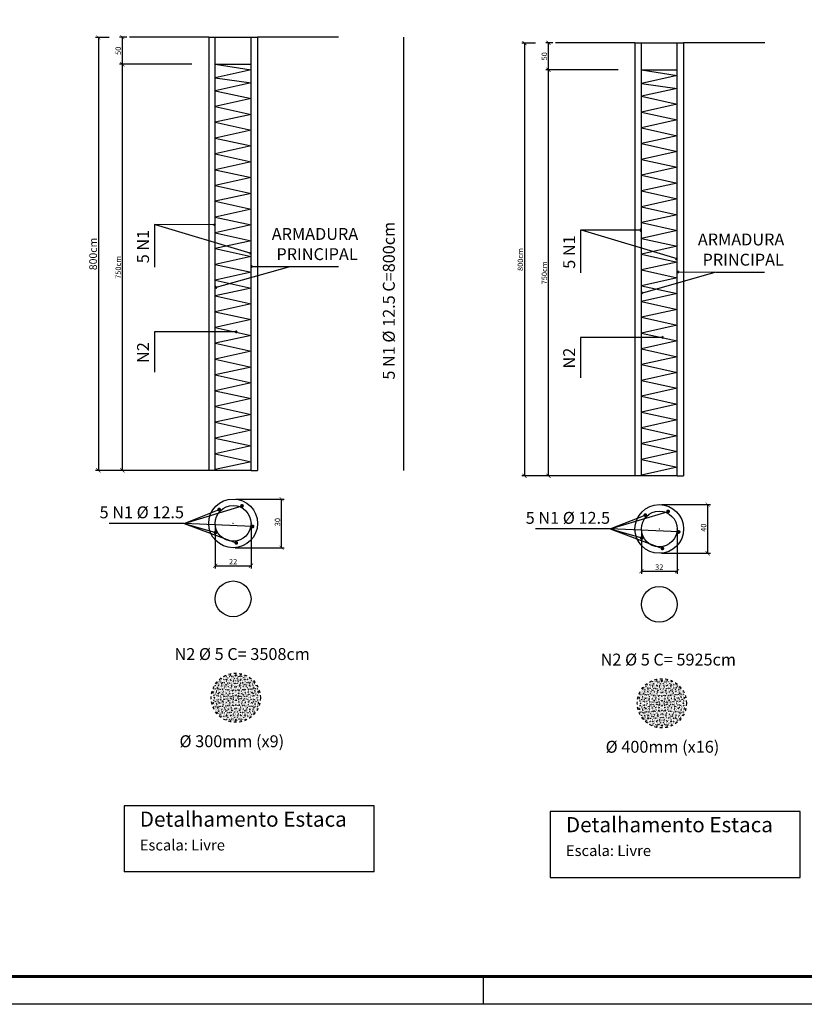
# Model space of a CAD drawing. Units: millimetres. Extents: x 6 to 829, y -7 to 257.
# Drawn here: x 450 to 479, y 136 to 173 of the extents above; entities that cross this region are included whole.
import ezdxf

# ---------------------------------------------------------------- set-up
doc = ezdxf.new("R2010")
doc.units = ezdxf.units.MM
doc.linetypes.add('HIDDEN', pattern=[0.375, 0.25, -0.125])
for name, color, linetype in [('05-FACHADAS', 7, 'Continuous'), ('_COTA', 2, 'Continuous'), ('_EST HAC', 1, 'Continuous'), ('CARIMBO', 7, 'Continuous'), ('COTAS', 1, 'Continuous'), ('DETALHE', 1, 'Continuous'), ('FUN texto comprimento', 3, 'Continuous'), ('FUN_AYER1', 252, 'Continuous'), ('FUN_ESTACA', 3, 'Continuous'), ('FUN_ESTACA ARM INTER', 2, 'Continuous'), ('FUN_ESTACA ARM. PRIN', 5, 'Continuous'), ('FUN_HAC ESTACAS', 4, 'Continuous'), ('FUN_TEXTO', 2, 'Continuous')]:
    doc.layers.add(name, color=color, linetype=linetype)
doc.layers.add('FUN_COTAS', color=2, linetype='Continuous', lineweight=0)
doc.styles.add('Arial', font='arial.ttf')
doc.styles.add('ARIAL 1-100', font='arial.ttf', dxfattribs={"height": 0.15})
doc.styles.add('CYPETXT', font='romans__.ttf', dxfattribs={"height": 0.2})
doc.styles.add('INCENDIO', font='swisscl.ttf')
doc.styles.add('ROMANS', font='romans.shx')
doc.styles.get("Standard").update_dxf_attribs({"font": 'arial.ttf'})
doc.dimstyles.new('100', dxfattribs={"dimtxt": 0.25, "dimasz": 0.09, "dimexe": 0.08, "dimexo": 0.0875, "dimgap": 0.05, "dimtad": 1, "dimdec": 0, "dimlfac": 100, "dimzin": 4, "dimdsep": 46, "dimtxsty": 'INCENDIO', "dimblk": 'DOT', "dimcen": 0.08, "dimdle": 0.08, "dimclrd": 1, "dimclre": 252, "dimclrt": 2, "dimaunit": 1, "dimadec": 0, "dimazin": 0, "dimtfac": 1, "dimtdec": 0, "dimtix": 1, "dimtmove": 2, "dimatfit": 3, "dimldrblk": 'OPEN90', "dimfxl": 1, "dimtolj": 1, "dimtzin": 0, "dimarcsym": 0})
doc.dimstyles.new('75 est', dxfattribs={"dimtxt": 0.2, "dimasz": 0.15, "dimexe": 0.1, "dimexo": 0.1, "dimgap": 0.05, "dimtad": 1, "dimdec": 1, "dimlfac": 75, "dimzin": 12, "dimdsep": 46, "dimtxsty": 'Standard', "dimblk": 'ARCHTICK', "dimcen": 0.5, "dimclrd": 1, "dimclre": 252, "dimclrt": 2, "dimadec": 1, "dimazin": 3, "dimtfac": 1, "dimtdec": 1, "dimtmove": 0, "dimatfit": 3, "dimldrblk": 'OPEN30', "dimfxl": 1, "dimtolj": 1, "dimarcsym": 0})

# ---------------------------------------------------------------- blocks, each defined once
blk = doc.blocks.new('_Dot')
at = {"color": 0, "linetype": 'ByBlock', "lineweight": -2}
blk.add_line((-0.5, 0), (-1, 0), dxfattribs=at)
at = {"color": 0, "linetype": 'ByBlock', "const_width": 0.5}
blk.add_lwpolyline([(-0.25, 0, 1), (0.25, 0, 1)], format="xyb", close=True, dxfattribs=at)
blk = doc.blocks.new('_Open90')
at = {"color": 0, "linetype": 'ByBlock', "lineweight": -2}
for p, q in [((0, 0), (-1, 0)), ((-0.5, 0.5), (0, 0)), ((0, 0), (-0.5, -0.5))]:
    blk.add_line(p, q, dxfattribs=at)
blk = doc.blocks.new('_ArchTick')
at = {"layer": 'COTAS', "color": 0, "const_width": 0.15}
blk.add_lwpolyline([(-0.5, -0.5), (0.5, 0.5)], dxfattribs=at)
blk = doc.blocks.new('*D157')
at = {"layer": '_COTA', "color": 252, "lineweight": -2, "transparency": 16777216}
for p, q in [((473.59, 154.677), (475.38, 154.677)), ((473.568, 152.877), (475.38, 152.877))]:
    blk.add_line(p, q, dxfattribs=at)
at = {"layer": '_COTA', "color": 1, "lineweight": -2, "transparency": 16777216}
blk.add_line((475.28, 152.877), (475.28, 154.677), dxfattribs=at)
at = {"layer": 'Defpoints', "color": 0, "transparency": 16777216}
for p in [(473.49, 154.677), (475.28, 154.677), (473.468, 152.877)]:
    blk.add_point(p, dxfattribs=at)
at = {"layer": '_COTA', "color": 1, "lineweight": -2, "transparency": 16777216, "xscale": 0.15, "yscale": 0.15, "zscale": 0.15}
for p, rotation in [((475.28, 154.677), 90), ((475.28, 152.877), 270)]:
    blk.add_blockref('_ArchTick', p, dxfattribs=dict(at, rotation=rotation))
at = {"layer": '_COTA', "color": 2, "transparency": 16777216, "insert": (475.127, 153.826), "char_height": 0.2, "attachment_point": 5, "rotation": 90}
blk.add_mtext('\\A1;40', dxfattribs=at)
blk = doc.blocks.new('_Open30')
at = {"color": 0, "linetype": 'ByBlock', "lineweight": -2}
for p, q in [((-1, 0.27), (0, 0)), ((0, 0), (-1, -0.27)), ((0, 0), (-1, 0))]:
    blk.add_line(p, q, dxfattribs=at)
blk = doc.blocks.new('*D158')
at = {"layer": '_COTA', "color": 252, "lineweight": -2, "transparency": 16777216}
for p, q in [((472.83, 153.677), (472.83, 152.114)), ((474.15, 153.677), (474.15, 152.114))]:
    blk.add_line(p, q, dxfattribs=at)
at = {"layer": '_COTA', "color": 1, "lineweight": -2, "transparency": 16777216}
blk.add_line((472.83, 152.214), (474.15, 152.214), dxfattribs=at)
at = {"layer": 'Defpoints', "color": 0, "transparency": 16777216}
for p in [(472.83, 153.777), (474.15, 153.777), (474.15, 152.214)]:
    blk.add_point(p, dxfattribs=at)
at = {"layer": '_COTA', "color": 1, "lineweight": -2, "transparency": 16777216, "xscale": 0.15, "yscale": 0.15, "zscale": 0.15, "rotation": 180}
blk.add_blockref('_ArchTick', (472.83, 152.214), dxfattribs=at)
at = {"layer": '_COTA', "color": 1, "lineweight": -2, "transparency": 16777216, "xscale": 0.15, "yscale": 0.15, "zscale": 0.15}
blk.add_blockref('_ArchTick', (474.15, 152.214), dxfattribs=at)
at = {"layer": '_COTA', "color": 2, "transparency": 16777216, "insert": (473.49, 152.366), "char_height": 0.2, "attachment_point": 5}
blk.add_mtext('\\A1;32', dxfattribs=at)
blk = doc.blocks.new('*D154')
at = {"layer": '_COTA', "color": 252, "lineweight": -2, "transparency": 16777216}
for p, q in [((468.918, 171.726), (468.415, 171.726)), ((471.228, 155.738), (468.415, 155.738))]:
    blk.add_line(p, q, dxfattribs=at)
at = {"layer": '_COTA', "color": 1, "lineweight": -2, "transparency": 16777216}
blk.add_line((468.515, 171.726), (468.515, 155.738), dxfattribs=at)
at = {"layer": 'Defpoints', "color": 0, "transparency": 16777216}
for p in [(469.018, 171.726), (468.515, 155.738), (471.328, 155.738)]:
    blk.add_point(p, dxfattribs=at)
at = {"layer": '_COTA', "color": 1, "lineweight": -2, "transparency": 16777216, "xscale": 0.15, "yscale": 0.15, "zscale": 0.15}
for p, rotation in [((468.515, 171.726), 90), ((468.515, 155.738), 270)]:
    blk.add_blockref('_ArchTick', p, dxfattribs=dict(at, rotation=rotation))
at = {"layer": '_COTA', "color": 2, "transparency": 16777216, "insert": (468.363, 163.732), "char_height": 0.2, "attachment_point": 5, "rotation": 90}
blk.add_mtext('\\A1;800cm', dxfattribs=at)
blk = doc.blocks.new('*D155')
at = {"layer": '_COTA', "color": 252, "lineweight": -2, "transparency": 16777216}
for p, q in [((471.969, 170.738), (469.301, 170.738)), ((472.64, 155.738), (469.301, 155.738))]:
    blk.add_line(p, q, dxfattribs=at)
at = {"layer": '_COTA', "color": 1, "lineweight": -2, "transparency": 16777216}
blk.add_line((469.401, 155.738), (469.401, 170.738), dxfattribs=at)
at = {"layer": 'Defpoints', "color": 0, "transparency": 16777216}
for p in [(469.401, 170.738), (472.069, 170.738), (472.74, 155.738)]:
    blk.add_point(p, dxfattribs=at)
at = {"layer": '_COTA', "color": 1, "lineweight": -2, "transparency": 16777216, "xscale": 0.15, "yscale": 0.15, "zscale": 0.15}
for p, rotation in [((469.401, 170.738), 90), ((469.401, 155.738), 270)]:
    blk.add_blockref('_ArchTick', p, dxfattribs=dict(at, rotation=rotation))
at = {"layer": '_COTA', "color": 2, "transparency": 16777216, "insert": (469.249, 163.238), "char_height": 0.2, "attachment_point": 5, "rotation": 90}
blk.add_mtext('\\A1;750cm', dxfattribs=at)
blk = doc.blocks.new('*D156')
at = {"layer": '_COTA', "color": 252, "lineweight": -2, "transparency": 16777216}
for p, q in [((469.567, 171.738), (469.301, 171.738)), ((471.969, 170.738), (469.301, 170.738))]:
    blk.add_line(p, q, dxfattribs=at)
at = {"layer": '_COTA', "color": 1, "lineweight": -2, "transparency": 16777216}
blk.add_line((469.401, 170.738), (469.401, 171.738), dxfattribs=at)
at = {"layer": 'Defpoints', "color": 0, "transparency": 16777216}
for p in [(469.401, 171.738), (469.667, 171.738), (472.069, 170.738)]:
    blk.add_point(p, dxfattribs=at)
at = {"layer": '_COTA', "color": 1, "lineweight": -2, "transparency": 16777216, "xscale": 0.15, "yscale": 0.15, "zscale": 0.15}
for p, rotation in [((469.401, 171.738), 90), ((469.401, 170.738), 270)]:
    blk.add_blockref('_ArchTick', p, dxfattribs=dict(at, rotation=rotation))
at = {"layer": '_COTA', "color": 2, "transparency": 16777216, "insert": (469.249, 171.238), "char_height": 0.2, "attachment_point": 5, "rotation": 90}
blk.add_mtext('\\A1;50', dxfattribs=at)
blk = doc.blocks.new('*D159')
at = {"layer": '_COTA', "color": 252, "lineweight": -2, "transparency": 16777216}
for p, q in [((457.858, 154.881), (459.648, 154.881)), ((457.837, 153.081), (459.648, 153.081))]:
    blk.add_line(p, q, dxfattribs=at)
at = {"layer": '_COTA', "color": 1, "lineweight": -2, "transparency": 16777216}
blk.add_line((459.548, 153.081), (459.548, 154.881), dxfattribs=at)
at = {"layer": 'Defpoints', "color": 0, "transparency": 16777216}
for p in [(457.758, 154.881), (459.548, 154.881), (457.737, 153.081)]:
    blk.add_point(p, dxfattribs=at)
at = {"layer": '_COTA', "color": 1, "lineweight": -2, "transparency": 16777216, "xscale": 0.15, "yscale": 0.15, "zscale": 0.15}
for p, rotation in [((459.548, 154.881), 90), ((459.548, 153.081), 270)]:
    blk.add_blockref('_ArchTick', p, dxfattribs=dict(at, rotation=rotation))
at = {"layer": '_COTA', "color": 2, "transparency": 16777216, "insert": (459.396, 154.03), "char_height": 0.2, "attachment_point": 5, "rotation": 90}
blk.add_mtext('\\A1;30', dxfattribs=at)
blk = doc.blocks.new('*D160')
at = {"layer": '_COTA', "color": 252, "lineweight": -2, "transparency": 16777216}
for p, q in [((457.099, 153.881), (457.099, 152.319)), ((458.419, 153.881), (458.419, 152.319))]:
    blk.add_line(p, q, dxfattribs=at)
at = {"layer": '_COTA', "color": 1, "lineweight": -2, "transparency": 16777216}
blk.add_line((457.099, 152.419), (458.419, 152.419), dxfattribs=at)
at = {"layer": 'Defpoints', "color": 0, "transparency": 16777216}
for p in [(457.099, 153.981), (458.419, 153.981), (458.419, 152.419)]:
    blk.add_point(p, dxfattribs=at)
at = {"layer": '_COTA', "color": 1, "lineweight": -2, "transparency": 16777216, "xscale": 0.15, "yscale": 0.15, "zscale": 0.15, "rotation": 180}
blk.add_blockref('_ArchTick', (457.099, 152.419), dxfattribs=at)
at = {"layer": '_COTA', "color": 1, "lineweight": -2, "transparency": 16777216, "xscale": 0.15, "yscale": 0.15, "zscale": 0.15}
blk.add_blockref('_ArchTick', (458.419, 152.419), dxfattribs=at)
at = {"layer": '_COTA', "color": 2, "transparency": 16777216, "insert": (457.759, 152.569), "char_height": 0.2, "attachment_point": 5}
blk.add_mtext('\\A1;22', dxfattribs=at)
blk = doc.blocks.new('*D161')
at = {"layer": '_COTA', "color": 252, "lineweight": -2, "transparency": 16777216}
for p, q in [((453.186, 171.93), (452.683, 171.93)), ((455.496, 155.942), (452.683, 155.942))]:
    blk.add_line(p, q, dxfattribs=at)
at = {"layer": '_COTA', "color": 1, "lineweight": -2, "transparency": 16777216}
blk.add_line((452.783, 171.93), (452.783, 155.942), dxfattribs=at)
at = {"layer": 'Defpoints', "color": 0, "transparency": 16777216}
for p in [(453.286, 171.93), (452.783, 155.942), (455.596, 155.942)]:
    blk.add_point(p, dxfattribs=at)
at = {"layer": '_COTA', "color": 1, "lineweight": -2, "transparency": 16777216, "xscale": 0.15, "yscale": 0.15, "zscale": 0.15}
for p, rotation in [((452.783, 171.93), 90), ((452.783, 155.942), 270)]:
    blk.add_blockref('_ArchTick', p, dxfattribs=dict(at, rotation=rotation))
at = {"layer": '_COTA', "color": 2, "transparency": 16777216, "insert": (452.589, 163.936), "char_height": 0.2, "attachment_point": 5, "rotation": 90}
blk.add_mtext('\\A1;{\\H1.414x;800cm}', dxfattribs=at)
blk = doc.blocks.new('*D162')
at = {"layer": '_COTA', "color": 252, "lineweight": -2, "transparency": 16777216}
for p, q in [((456.237, 170.942), (453.569, 170.942)), ((456.909, 155.942), (453.569, 155.942))]:
    blk.add_line(p, q, dxfattribs=at)
at = {"layer": '_COTA', "color": 1, "lineweight": -2, "transparency": 16777216}
blk.add_line((453.669, 155.942), (453.669, 170.942), dxfattribs=at)
at = {"layer": 'Defpoints', "color": 0, "transparency": 16777216}
for p in [(453.669, 170.942), (456.337, 170.942), (457.009, 155.942)]:
    blk.add_point(p, dxfattribs=at)
at = {"layer": '_COTA', "color": 1, "lineweight": -2, "transparency": 16777216, "xscale": 0.15, "yscale": 0.15, "zscale": 0.15}
for p, rotation in [((453.669, 170.942), 90), ((453.669, 155.942), 270)]:
    blk.add_blockref('_ArchTick', p, dxfattribs=dict(at, rotation=rotation))
at = {"layer": '_COTA', "color": 2, "transparency": 16777216, "insert": (453.517, 163.442), "char_height": 0.2, "attachment_point": 5, "rotation": 90}
blk.add_mtext('\\A1;750cm', dxfattribs=at)
blk = doc.blocks.new('*D163')
at = {"layer": '_COTA', "color": 252, "lineweight": -2, "transparency": 16777216}
for p, q in [((453.835, 171.942), (453.569, 171.942)), ((456.237, 170.942), (453.569, 170.942))]:
    blk.add_line(p, q, dxfattribs=at)
at = {"layer": '_COTA', "color": 1, "lineweight": -2, "transparency": 16777216}
blk.add_line((453.669, 170.942), (453.669, 171.942), dxfattribs=at)
at = {"layer": 'Defpoints', "color": 0, "transparency": 16777216}
for p in [(453.669, 171.942), (453.935, 171.942), (456.337, 170.942)]:
    blk.add_point(p, dxfattribs=at)
at = {"layer": '_COTA', "color": 1, "lineweight": -2, "transparency": 16777216, "xscale": 0.15, "yscale": 0.15, "zscale": 0.15}
for p, rotation in [((453.669, 171.942), 90), ((453.669, 170.942), 270)]:
    blk.add_blockref('_ArchTick', p, dxfattribs=dict(at, rotation=rotation))
at = {"layer": '_COTA', "color": 2, "transparency": 16777216, "insert": (453.517, 171.442), "char_height": 0.2, "attachment_point": 5, "rotation": 90}
blk.add_mtext('\\A1;50', dxfattribs=at)

msp = doc.modelspace()

# ---------------------------------------------------------------- hatches: boundary and pattern name
at = {"layer": '_EST HAC'}
h = msp.add_hatch(dxfattribs=at)
h.set_pattern_fill('AR-CONC', color=256, scale=0.000666667, style=0)
h.set_pattern_definition([(50, (409.80797, -178.69548), (0.121456446, -0.010626057), [0.0127, -0.1397]), (355, (409.80797, -178.69548), (-0.023495217, 0.127371095), [0.01016, -0.11176]), (100.451, (409.81809, -178.69636), (0.097961668, 0.11674446), [0.010793333, -0.118726667]), (46.1842, (409.80797, -178.66161), (0.18071936, -0.02802822), [0.01905, -0.20955]), (96.6356, (409.82303, -178.66395), (0.15826949, 0.16495037), [0.01619, -0.17809]), (351.184, (409.80797, -178.66161), (0.15826974, 0.16495008), [0.01524, -0.16764]), (21, (409.8249, -178.67008), (0.101076587, -0.068177012), [0.0127, -0.1397]), (326, (409.8249, -178.67008), (0.04120135, 0.122791977), [0.01016, -0.11176]), (71.4514, (409.83332, -178.67576), (0.14227766, 0.05461524), [0.010793333, -0.118726667]), (37.5, (409.80797, -178.695477), (0.002059069, 0.056370026), [0, -0.110405333, 0, -0.113453333, 0, -0.112183333]), (7.5, (409.80797, -178.69548), (0.044546442, 0.06678705), [0, -0.064685333, 0, -0.107865333, 0, -0.042756667]), (327.5, (409.770207, -178.695477), (0.09039373, -0.0038191627), [0, -0.042333333, 0, -0.13208, 0, -0.17526]), (317.5, (409.75327, -178.69548), (0.098752788, 0.016950994), [0, -0.055033333, 0, -0.087714667, 0, -0.12446])])
h.paths.add_polyline_path([(456.9725, 147.5419), (457.8558, 147.5419), (457.8558, 148.4252, 0.4142136)])
h = msp.add_hatch(dxfattribs=at)
h.set_pattern_fill('AR-CONC', color=256, scale=0.000666667, style=0)
h.set_pattern_definition([(50, (409.80797, -178.69548), (0.121456446, -0.010626057), [0.0127, -0.1397]), (355, (409.80797, -178.69548), (-0.023495217, 0.127371095), [0.01016, -0.11176]), (100.451, (409.81809, -178.69636), (0.097961668, 0.11674446), [0.010793333, -0.118726667]), (46.1842, (409.80797, -178.66161), (0.18071936, -0.02802822), [0.01905, -0.20955]), (96.6356, (409.82303, -178.66395), (0.15826949, 0.16495037), [0.01619, -0.17809]), (351.184, (409.80797, -178.66161), (0.15826974, 0.16495008), [0.01524, -0.16764]), (21, (409.8249, -178.67008), (0.101076587, -0.068177012), [0.0127, -0.1397]), (326, (409.8249, -178.67008), (0.04120135, 0.122791977), [0.01016, -0.11176]), (71.4514, (409.83332, -178.67576), (0.14227766, 0.05461524), [0.010793333, -0.118726667]), (37.5, (409.80797, -178.695477), (0.002059069, 0.056370026), [0, -0.110405333, 0, -0.113453333, 0, -0.112183333]), (7.5, (409.80797, -178.69548), (0.044546442, 0.06678705), [0, -0.064685333, 0, -0.107865333, 0, -0.042756667]), (327.5, (409.770207, -178.695477), (0.09039373, -0.0038191627), [0, -0.042333333, 0, -0.13208, 0, -0.17526]), (317.5, (409.75327, -178.69548), (0.098752788, 0.016950994), [0, -0.055033333, 0, -0.087714667, 0, -0.12446])])
h.paths.add_polyline_path([(456.9725, 147.5419), (457.8558, 147.5419), (457.8558, 148.4252, 0.4142136)])
h = msp.add_hatch(dxfattribs=at)
h.set_pattern_fill('AR-CONC', color=256, scale=0.000666667, style=0)
h.set_pattern_definition([(130, (505.90356, -178.69548), (-0.121456446, -0.010626057), [0.0127, -0.1397]), (185, (505.90356, -178.69548), (0.023495217, 0.127371095), [0.01016, -0.11176]), (79.549, (505.89344, -178.69636), (-0.097961668, 0.11674446), [0.010793333, -0.118726667]), (133.8158, (505.90356, -178.66161), (-0.18071936, -0.02802822), [0.01905, -0.20955]), (83.3644, (505.8885, -178.66395), (-0.15826949, 0.16495037), [0.01619, -0.17809]), (188.816, (505.90356, -178.66161), (-0.15826974, 0.16495008), [0.01524, -0.16764]), (159, (505.88663, -178.67008), (-0.101076587, -0.068177012), [0.0127, -0.1397]), (214, (505.88663, -178.67008), (-0.04120135, 0.122791977), [0.01016, -0.11176]), (108.5486, (505.87821, -178.67576), (-0.14227766, 0.05461524), [0.010793333, -0.118726667]), (142.5, (505.903562, -178.695477), (-0.002059069, 0.056370026), [0, -0.110405333, 0, -0.113453333, 0, -0.112183333]), (172.5, (505.90356, -178.69548), (-0.044546442, 0.06678705), [0, -0.064685333, 0, -0.107865333, 0, -0.042756667]), (212.5, (505.941324, -178.695477), (-0.09039373, -0.0038191627), [0, -0.042333333, 0, -0.13208, 0, -0.17526]), (222.5, (505.95826, -178.69548), (-0.098752788, 0.016950994), [0, -0.055033333, 0, -0.087714667, 0, -0.12446])])
h.paths.add_polyline_path([(458.7391, 147.5419), (457.8558, 147.5419), (457.8558, 148.4252, -0.4142136)])
h = msp.add_hatch(dxfattribs=at)
h.set_pattern_fill('AR-CONC', color=256, scale=0.000666667, style=0)
h.set_pattern_definition([(50, (425.53964, -178.89979), (0.121456446, -0.010626057), [0.0127, -0.1397]), (355, (425.53964, -178.89979), (-0.023495217, 0.127371095), [0.01016, -0.11176]), (100.451, (425.54976, -178.90067), (0.097961668, 0.11674446), [0.010793333, -0.118726667]), (46.1842, (425.53964, -178.86592), (0.18071936, -0.02802822), [0.01905, -0.20955]), (96.6356, (425.5547, -178.86826), (0.15826949, 0.16495037), [0.01619, -0.17809]), (351.184, (425.53964, -178.86592), (0.15826974, 0.16495008), [0.01524, -0.16764]), (21, (425.55657, -178.87439), (0.101076587, -0.068177012), [0.0127, -0.1397]), (326, (425.55657, -178.87439), (0.04120135, 0.122791977), [0.01016, -0.11176]), (71.4514, (425.565, -178.88007), (0.14227766, 0.05461524), [0.010793333, -0.118726667]), (37.5, (425.53964, -178.899787), (0.002059069, 0.056370026), [0, -0.110405333, 0, -0.113453333, 0, -0.112183333]), (7.5, (425.53964, -178.89979), (0.044546442, 0.06678705), [0, -0.064685333, 0, -0.107865333, 0, -0.042756667]), (327.5, (425.50188, -178.899787), (0.09039373, -0.0038191627), [0, -0.042333333, 0, -0.13208, 0, -0.17526]), (317.5, (425.484945, -178.89979), (0.098752788, 0.016950994), [0, -0.055033333, 0, -0.087714667, 0, -0.12446])])
h.paths.add_polyline_path([(472.7041, 147.3376), (473.5874, 147.3376), (473.5874, 148.2209, 0.4142136)])
h = msp.add_hatch(dxfattribs=at)
h.set_pattern_fill('AR-CONC', color=256, scale=0.000666667, style=0)
h.set_pattern_definition([(50, (425.53964, -178.89979), (0.121456446, -0.010626057), [0.0127, -0.1397]), (355, (425.53964, -178.89979), (-0.023495217, 0.127371095), [0.01016, -0.11176]), (100.451, (425.54976, -178.90067), (0.097961668, 0.11674446), [0.010793333, -0.118726667]), (46.1842, (425.53964, -178.86592), (0.18071936, -0.02802822), [0.01905, -0.20955]), (96.6356, (425.5547, -178.86826), (0.15826949, 0.16495037), [0.01619, -0.17809]), (351.184, (425.53964, -178.86592), (0.15826974, 0.16495008), [0.01524, -0.16764]), (21, (425.55657, -178.87439), (0.101076587, -0.068177012), [0.0127, -0.1397]), (326, (425.55657, -178.87439), (0.04120135, 0.122791977), [0.01016, -0.11176]), (71.4514, (425.565, -178.88007), (0.14227766, 0.05461524), [0.010793333, -0.118726667]), (37.5, (425.53964, -178.899787), (0.002059069, 0.056370026), [0, -0.110405333, 0, -0.113453333, 0, -0.112183333]), (7.5, (425.53964, -178.89979), (0.044546442, 0.06678705), [0, -0.064685333, 0, -0.107865333, 0, -0.042756667]), (327.5, (425.50188, -178.899787), (0.09039373, -0.0038191627), [0, -0.042333333, 0, -0.13208, 0, -0.17526]), (317.5, (425.484945, -178.89979), (0.098752788, 0.016950994), [0, -0.055033333, 0, -0.087714667, 0, -0.12446])])
h.paths.add_polyline_path([(472.7041, 147.3376), (473.5874, 147.3376), (473.5874, 148.2209, 0.4142136)])
h = msp.add_hatch(dxfattribs=at)
h.set_pattern_fill('AR-CONC', color=256, scale=0.000666667, style=0)
h.set_pattern_definition([(130, (521.63523, -178.89979), (-0.121456446, -0.010626057), [0.0127, -0.1397]), (185, (521.63523, -178.89979), (0.023495217, 0.127371095), [0.01016, -0.11176]), (79.549, (521.62511, -178.90067), (-0.097961668, 0.11674446), [0.010793333, -0.118726667]), (133.8158, (521.63523, -178.86592), (-0.18071936, -0.02802822), [0.01905, -0.20955]), (83.3644, (521.62017, -178.86826), (-0.15826949, 0.16495037), [0.01619, -0.17809]), (188.816, (521.63523, -178.86592), (-0.15826974, 0.16495008), [0.01524, -0.16764]), (159, (521.6183, -178.87439), (-0.101076587, -0.068177012), [0.0127, -0.1397]), (214, (521.6183, -178.87439), (-0.04120135, 0.122791977), [0.01016, -0.11176]), (108.5486, (521.60988, -178.88007), (-0.14227766, 0.05461524), [0.010793333, -0.118726667]), (142.5, (521.635234, -178.899787), (-0.002059069, 0.056370026), [0, -0.110405333, 0, -0.113453333, 0, -0.112183333]), (172.5, (521.635234, -178.89979), (-0.044546442, 0.06678705), [0, -0.064685333, 0, -0.107865333, 0, -0.042756667]), (212.5, (521.672996, -178.899787), (-0.09039373, -0.0038191627), [0, -0.042333333, 0, -0.13208, 0, -0.17526]), (222.5, (521.68993, -178.89979), (-0.098752788, 0.016950994), [0, -0.055033333, 0, -0.087714667, 0, -0.12446])])
h.paths.add_polyline_path([(474.4707, 147.3376), (473.5874, 147.3376), (473.5874, 148.2209, -0.4142136)])
h = msp.add_hatch(dxfattribs=at)
h.set_pattern_fill('AR-CONC', color=256, scale=0.000666667, style=0)
h.set_pattern_definition([(310, (409.80797, 473.7793), (0.121456446, 0.010626057), [0.0127, -0.1397]), (5, (409.80797, 473.7793), (-0.023495217, -0.127371095), [0.01016, -0.11176]), (259.549, (409.81809, 473.78019), (0.097961668, -0.11674446), [0.010793333, -0.118726667]), (313.8158, (409.80797, 473.74543), (0.18071936, 0.02802822), [0.01905, -0.20955]), (263.3644, (409.82303, 473.74777), (0.15826949, -0.16495037), [0.01619, -0.17809]), (8.816, (409.80797, 473.74543), (0.15826974, -0.16495008), [0.01524, -0.16764]), (339, (409.8249, 473.7539), (0.101076587, 0.068177012), [0.0127, -0.1397]), (34, (409.8249, 473.7539), (0.04120135, -0.122791977), [0.01016, -0.11176]), (288.5486, (409.83332, 473.75958), (0.14227766, -0.05461524), [0.010793333, -0.118726667]), (322.5, (409.80797, 473.7793), (0.002059069, -0.056370026), [0, -0.110405333, 0, -0.113453333, 0, -0.112183333]), (352.5, (409.80797, 473.7793), (0.044546442, -0.06678705), [0, -0.064685333, 0, -0.107865333, 0, -0.042756667]), (32.5, (409.770207, 473.7793), (0.09039373, 0.0038191627), [0, -0.042333333, 0, -0.13208, 0, -0.17526]), (42.5, (409.75327, 473.7793), (0.098752788, -0.016950994), [0, -0.055033333, 0, -0.087714667, 0, -0.12446])])
h.paths.add_polyline_path([(456.9725, 147.5419), (457.8558, 147.5419), (457.8558, 146.6586, -0.4142136)])
h = msp.add_hatch(dxfattribs=at)
h.set_pattern_fill('AR-CONC', color=256, scale=0.000666667, style=0)
h.set_pattern_definition([(230, (505.90356, 473.7793), (-0.121456446, 0.010626057), [0.0127, -0.1397]), (175, (505.90356, 473.7793), (0.023495217, -0.127371095), [0.01016, -0.11176]), (280.451, (505.89344, 473.78019), (-0.097961668, -0.11674446), [0.010793333, -0.118726667]), (226.1842, (505.90356, 473.74543), (-0.18071936, 0.02802822), [0.01905, -0.20955]), (276.6356, (505.8885, 473.74777), (-0.15826949, -0.16495037), [0.01619, -0.17809]), (171.184, (505.90356, 473.74543), (-0.15826974, -0.16495008), [0.01524, -0.16764]), (201, (505.88663, 473.7539), (-0.101076587, 0.068177012), [0.0127, -0.1397]), (146, (505.88663, 473.7539), (-0.04120135, -0.122791977), [0.01016, -0.11176]), (251.4514, (505.87821, 473.75958), (-0.14227766, -0.05461524), [0.010793333, -0.118726667]), (217.5, (505.903562, 473.7793), (-0.002059069, -0.056370026), [0, -0.110405333, 0, -0.113453333, 0, -0.112183333]), (187.5, (505.90356, 473.7793), (-0.044546442, -0.06678705), [0, -0.064685333, 0, -0.107865333, 0, -0.042756667]), (147.5, (505.941324, 473.7793), (-0.09039373, 0.0038191627), [0, -0.042333333, 0, -0.13208, 0, -0.17526]), (137.5, (505.95826, 473.7793), (-0.098752788, -0.016950994), [0, -0.055033333, 0, -0.087714667, 0, -0.12446])])
h.paths.add_polyline_path([(458.7391, 147.5419), (457.8558, 147.5419), (457.8558, 146.6586, 0.4142136)])
h = msp.add_hatch(dxfattribs=at)
h.set_pattern_fill('AR-CONC', color=256, scale=0.000666667, style=0)
h.set_pattern_definition([(310, (425.53964, 473.57499), (0.121456446, 0.010626057), [0.0127, -0.1397]), (5, (425.53964, 473.57499), (-0.023495217, -0.127371095), [0.01016, -0.11176]), (259.549, (425.54976, 473.57587), (0.097961668, -0.11674446), [0.010793333, -0.118726667]), (313.8158, (425.53964, 473.54112), (0.18071936, 0.02802822), [0.01905, -0.20955]), (263.3644, (425.5547, 473.54346), (0.15826949, -0.16495037), [0.01619, -0.17809]), (8.816, (425.53964, 473.54112), (0.15826974, -0.16495008), [0.01524, -0.16764]), (339, (425.55657, 473.54959), (0.101076587, 0.068177012), [0.0127, -0.1397]), (34, (425.55657, 473.54959), (0.04120135, -0.122791977), [0.01016, -0.11176]), (288.5486, (425.565, 473.55527), (0.14227766, -0.05461524), [0.010793333, -0.118726667]), (322.5, (425.53964, 473.57499), (0.002059069, -0.056370026), [0, -0.110405333, 0, -0.113453333, 0, -0.112183333]), (352.5, (425.53964, 473.57499), (0.044546442, -0.06678705), [0, -0.064685333, 0, -0.107865333, 0, -0.042756667]), (32.5, (425.50188, 473.57499), (0.09039373, 0.0038191627), [0, -0.042333333, 0, -0.13208, 0, -0.17526]), (42.5, (425.484945, 473.57499), (0.098752788, -0.016950994), [0, -0.055033333, 0, -0.087714667, 0, -0.12446])])
h.paths.add_polyline_path([(472.7041, 147.3376), (473.5874, 147.3376), (473.5874, 146.4543, -0.4142136)])
h = msp.add_hatch(dxfattribs=at)
h.set_pattern_fill('AR-CONC', color=256, scale=0.000666667, style=0)
h.set_pattern_definition([(230, (521.63523, 473.57499), (-0.121456446, 0.010626057), [0.0127, -0.1397]), (175, (521.63523, 473.57499), (0.023495217, -0.127371095), [0.01016, -0.11176]), (280.451, (521.62511, 473.57587), (-0.097961668, -0.11674446), [0.010793333, -0.118726667]), (226.1842, (521.63523, 473.54112), (-0.18071936, 0.02802822), [0.01905, -0.20955]), (276.6356, (521.62017, 473.54346), (-0.15826949, -0.16495037), [0.01619, -0.17809]), (171.184, (521.63523, 473.54112), (-0.15826974, -0.16495008), [0.01524, -0.16764]), (201, (521.6183, 473.54959), (-0.101076587, 0.068177012), [0.0127, -0.1397]), (146, (521.6183, 473.54959), (-0.04120135, -0.122791977), [0.01016, -0.11176]), (251.4514, (521.60988, 473.55527), (-0.14227766, -0.05461524), [0.010793333, -0.118726667]), (217.5, (521.635234, 473.57499), (-0.002059069, -0.056370026), [0, -0.110405333, 0, -0.113453333, 0, -0.112183333]), (187.5, (521.635234, 473.57499), (-0.044546442, -0.06678705), [0, -0.064685333, 0, -0.107865333, 0, -0.042756667]), (147.5, (521.672996, 473.57499), (-0.09039373, 0.0038191627), [0, -0.042333333, 0, -0.13208, 0, -0.17526]), (137.5, (521.68993, 473.57499), (-0.098752788, -0.016950994), [0, -0.055033333, 0, -0.087714667, 0, -0.12446])])
h.paths.add_polyline_path([(474.4707, 147.3376), (473.5874, 147.3376), (473.5874, 146.4543, 0.4142136)])

# ---------------------------------------------------------------- linework, layer by layer
at = {"layer": '05-FACHADAS', "color": 5}
msp.add_line((453.5123, 137.2932), (453.5139, 137.2932), dxfattribs=at)
at = {"layer": '_EST HAC', "ltscale": 300}
for p, q in [((456.8586, 171.9423), (456.8586, 155.9423)), ((458.6586, 171.9423), (458.6586, 155.9423)), ((472.5902, 171.738), (472.5902, 155.738)), ((474.3902, 171.738), (474.3902, 155.738)), ((457.0986, 155.9423), (456.8586, 155.9423)), ((458.4186, 155.9423), (458.6586, 155.9423)), ((472.8302, 155.738), (472.5902, 155.738)), ((474.1503, 155.738), (474.3902, 155.738))]:
    msp.add_line(p, q, dxfattribs=at)
at = {"layer": 'CARIMBO', "color": 1}
msp.add_line((466.9844, 137.244), (466.9844, 136.2165), dxfattribs=at)
at = {"layer": 'CARIMBO'}
msp.add_lwpolyline([(505.0019, 136.2165), (382.8321, 136.2165), (382.8321, 222.6292), (505.0019, 222.6292)], close=True, dxfattribs=at)
at = {"layer": 'CARIMBO', "color": 6, "lineweight": 60}
msp.add_lwpolyline([(385.4009, 221.6017), (503.9744, 221.6017), (503.9744, 137.244), (385.4009, 137.244), (385.4009, 221.6017)], dxfattribs=at)
at = {"layer": 'DETALHE', "color": 5}
msp.add_line((464.0655, 155.9423), (464.0655, 171.9423), dxfattribs=at)
at = {"layer": 'DETALHE', "color": 1, "ltscale": 300}
for p, q in [((454.8534, 165.0197), (454.8534, 163.4445)), ((470.5851, 164.8154), (470.5851, 163.2402)), ((459.8574, 163.4687), (461.6489, 163.4687)), ((475.5891, 163.2644), (477.3806, 163.2644)), ((455.9458, 153.9823), (453.1878, 153.9823)), ((471.6774, 153.778), (468.9194, 153.778))]:
    msp.add_line(p, q, dxfattribs=at)
at = {"layer": 'DETALHE', "color": 1}
for p, q in [((454.8534, 161.059), (454.8534, 159.5687)), ((470.5851, 160.8547), (470.5851, 159.3644))]:
    msp.add_line(p, q, dxfattribs=at)
at = {"layer": 'DETALHE', "color": 252, "ltscale": 300}
for p, q in [((455.9468, 153.981), (458.0866, 154.63)), ((455.9468, 153.981), (457.2427, 154.4935)), ((471.6785, 153.7767), (473.8183, 154.4257)), ((471.6785, 153.7767), (472.9743, 154.2892)), ((455.9468, 153.981), (457.8747, 153.2631)), ((458.4772, 153.8696), (455.9468, 153.981)), ((455.9468, 153.981), (457.1117, 153.6487)), ((471.6785, 153.7767), (473.6064, 153.0588)), ((474.2089, 153.6653), (471.6785, 153.7767)), ((471.6785, 153.7767), (472.8434, 153.4444))]:
    msp.add_line(p, q, dxfattribs=at)
at = {"layer": 'DETALHE', "color": 4, "linetype": 'Continuous'}
for points, const_width in [([(458.0663, 154.6022, 1), (458.1068, 154.6579, 1)], 0.0688), ([(457.2629, 154.4657, 1), (457.2224, 154.5214, 1)], 0.0689), ([(472.9946, 154.2614, 1), (472.9541, 154.3171, 1)], 0.0689), ([(473.798, 154.3979, 1), (473.8385, 154.4536, 1)], 0.0688), ([(458.4445, 153.8802, 1), (458.5099, 153.859, 1)], 0.0688), ([(457.1444, 153.6593, 1), (457.079, 153.6381, 1)], 0.0689), ([(472.8761, 153.455, 1), (472.8106, 153.4338, 1)], 0.0689), ([(474.1761, 153.6759, 1), (474.2416, 153.6546, 1)], 0.0688), ([(457.8747, 153.2975, 1), (457.8747, 153.2287, 1)], 0.0689), ([(473.6064, 153.0932, 1), (473.6064, 153.0244, 1)], 0.0689)]:
    msp.add_lwpolyline(points, format="xyb", close=True, dxfattribs=dict(at, const_width=const_width))
at = {"layer": 'DETALHE', "color": 3, "ltscale": 300}
for centre in [(457.7586, 153.981), (473.4902, 153.7767)]:
    msp.add_circle(centre, 0.9, dxfattribs=at)
at = {"layer": 'DETALHE', "color": 4, "ltscale": 300}
for centre in [(457.7586, 153.981), (473.4902, 153.7767), (457.7586, 151.1952), (473.4902, 150.9909)]:
    msp.add_circle(centre, 0.66, dxfattribs=at)
at = {"layer": 'FUN_AYER1', "linetype": 'Continuous'}
for p, q in [((456.8586, 171.9423), (458.6586, 171.9423)), ((472.5902, 171.738), (474.3902, 171.738))]:
    msp.add_line(p, q, dxfattribs=at)
at = {"layer": 'FUN_COTAS', "linetype": 'Continuous'}
for p in [(457.9625, 154.6087), (457.9625, 154.6087), (457.9625, 154.6087), (457.9625, 154.6087), (457.9625, 154.6087), (457.9625, 154.6087), (457.9625, 154.6087), (457.9625, 154.6087), (457.2246, 154.3689), (457.2246, 154.3689), (457.2246, 154.3689), (457.2246, 154.3689), (473.6942, 154.4044), (473.6942, 154.4044), (473.6942, 154.4044), (473.6942, 154.4044), (473.6942, 154.4044), (473.6942, 154.4044), (473.6942, 154.4044), (473.6942, 154.4044), (457.7586, 153.981), (457.7586, 153.981), (457.7586, 153.981), (458.4185, 153.981), (458.4185, 153.981), (458.4185, 153.981), (458.4185, 153.981), (458.4185, 153.981), (458.4185, 153.981), (458.4185, 153.981), (458.4185, 153.981), (472.9563, 154.1646), (472.9563, 154.1646), (472.9563, 154.1646), (472.9563, 154.1646), (457.2246, 153.5931), (457.2246, 153.5931), (457.2246, 153.5931), (457.2246, 153.5931), (473.4902, 153.7767), (473.4902, 153.7767), (473.4902, 153.7767), (474.1502, 153.7767), (474.1502, 153.7767), (474.1502, 153.7767), (474.1502, 153.7767), (474.1502, 153.7767), (474.1502, 153.7767), (474.1502, 153.7767), (474.1502, 153.7767), (457.7688, 153.3211), (457.9625, 153.3533), (457.9625, 153.3533), (457.9625, 153.3533), (457.9625, 153.3533), (457.9625, 153.3533), (457.9625, 153.3533), (457.9625, 153.3533), (457.9625, 153.3533), (472.9563, 153.3888), (472.9563, 153.3888), (472.9563, 153.3888), (472.9563, 153.3888), (473.6942, 153.149), (473.6942, 153.149), (473.6942, 153.149), (473.6942, 153.149), (473.6942, 153.149), (473.6942, 153.149), (473.6942, 153.149), (473.6942, 153.149), (473.5005, 153.1168)]:
    msp.add_point(p, dxfattribs=at)
at = {"layer": 'FUN_ESTACA', "color": 3, "ltscale": 300}
for p, q in [((456.8586, 171.9423), (453.93, 171.9423)), ((461.6541, 171.9423), (458.6586, 171.9423)), ((472.5902, 171.738), (469.6617, 171.738)), ((477.3858, 171.738), (474.3902, 171.738))]:
    msp.add_line(p, q, dxfattribs=at)
at = {"layer": 'FUN_ESTACA ARM INTER'}
for p, q in [((458.4186, 170.7338), (457.0985, 170.4422)), ((457.0986, 170.9423), (458.4186, 170.7338)), ((457.0986, 170.9423), (458.4186, 170.9423)), ((472.8303, 170.738), (474.1503, 170.5295)), ((472.8303, 170.738), (474.1503, 170.738)), ((457.0985, 170.4423), (458.4186, 170.2575)), ((458.4186, 170.2575), (457.0985, 169.9659)), ((474.1503, 170.5295), (472.8302, 170.2379)), ((472.8302, 170.238), (474.1503, 170.0532)), ((457.0985, 169.9659), (458.4186, 169.6743)), ((474.1503, 170.0532), (472.8302, 169.7616)), ((458.4186, 169.6743), (457.0985, 169.3827)), ((472.8302, 169.7616), (474.1503, 169.47)), ((457.0985, 169.3827), (458.4186, 169.0911)), ((474.1503, 169.47), (472.8302, 169.1784)), ((472.8302, 169.1784), (474.1503, 168.8868)), ((458.4186, 169.0911), (457.0985, 168.7995)), ((457.0985, 168.7995), (458.4186, 168.5079)), ((474.1503, 168.8868), (472.8302, 168.5952)), ((458.4186, 168.5079), (457.0985, 168.2163)), ((472.8302, 168.5952), (474.1503, 168.3036)), ((457.0985, 168.2163), (458.4186, 167.9247)), ((474.1503, 168.3036), (472.8302, 168.012)), ((458.4186, 167.9247), (457.0985, 167.6331)), ((472.8302, 168.012), (474.1503, 167.7204)), ((474.1503, 167.7204), (472.8302, 167.4288)), ((458.4186, 167.3415), (457.0984, 167.0499)), ((457.0985, 167.6331), (458.4186, 167.3415)), ((472.8302, 167.4288), (474.1503, 167.1372)), ((457.0984, 167.0499), (458.4186, 166.7583)), ((474.1503, 167.1372), (472.83, 166.8456)), ((458.4186, 166.7583), (457.0984, 166.4667)), ((472.83, 166.8456), (474.1503, 166.554)), ((457.0984, 166.4667), (458.4186, 166.1751)), ((474.1503, 166.554), (472.83, 166.2624)), ((472.83, 166.2624), (474.1503, 165.9708)), ((458.4186, 166.1751), (457.0984, 165.8835)), ((457.0984, 165.8835), (458.4186, 165.5919)), ((474.1503, 165.9708), (472.83, 165.6792)), ((458.4186, 165.5919), (457.0984, 165.3003)), ((472.83, 165.6792), (474.1503, 165.3876)), ((457.0984, 165.3003), (458.4186, 165.0087)), ((474.1503, 165.3876), (472.83, 165.096)), ((458.4186, 165.0087), (457.0984, 164.7171)), ((472.83, 165.096), (474.1503, 164.8044)), ((474.1503, 164.8044), (472.83, 164.5128)), ((457.0984, 164.7171), (458.4186, 164.4255)), ((458.4186, 164.4255), (457.0984, 164.1339)), ((472.83, 164.5128), (474.1503, 164.2212)), ((457.0984, 164.1339), (458.4186, 163.8423)), ((474.1503, 164.2212), (472.83, 163.9296)), ((458.4186, 163.8423), (457.0984, 163.5507)), ((472.83, 163.9296), (474.1503, 163.638)), ((457.0984, 163.5507), (458.4186, 163.2591)), ((474.1503, 163.638), (472.83, 163.3464)), ((472.83, 163.3464), (474.1503, 163.0548)), ((458.4186, 163.2591), (457.0984, 162.9675)), ((457.0984, 162.9675), (458.4186, 162.6759)), ((474.1503, 163.0548), (472.83, 162.7632)), ((458.4186, 162.6759), (457.0984, 162.3843)), ((472.83, 162.7632), (474.1503, 162.4716)), ((457.0984, 162.3843), (458.4186, 162.0927)), ((474.1503, 162.4716), (472.83, 162.18)), ((458.4186, 162.0927), (457.0984, 161.8011)), ((472.83, 162.18), (474.1503, 161.8884)), ((474.1503, 161.8884), (472.83, 161.5968)), ((457.0984, 161.8011), (458.4186, 161.5095)), ((458.4186, 161.5095), (457.0984, 161.2179)), ((472.83, 161.5968), (474.1503, 161.3052)), ((457.0984, 161.2179), (458.4186, 160.9263)), ((474.1503, 161.3052), (472.83, 161.0136)), ((458.4186, 160.9263), (457.0984, 160.6347)), ((472.83, 161.0136), (474.1503, 160.722)), ((457.0984, 160.6347), (458.4186, 160.3431)), ((474.1503, 160.722), (472.83, 160.4304)), ((472.83, 160.4304), (474.1503, 160.1388)), ((458.4186, 160.3431), (457.0984, 160.0515)), ((457.0984, 160.0515), (458.4186, 159.7599)), ((474.1503, 160.1388), (472.83, 159.8472)), ((458.4186, 159.7599), (457.0984, 159.4683)), ((472.83, 159.8472), (474.1503, 159.5556)), ((457.0984, 159.4683), (458.4186, 159.1767)), ((474.1503, 159.5556), (472.83, 159.264)), ((458.4186, 159.1767), (457.0984, 158.8851)), ((472.83, 159.264), (474.1503, 158.9724)), ((474.1503, 158.9724), (472.83, 158.6808)), ((457.0984, 158.8851), (458.4186, 158.5935)), ((458.4186, 158.5935), (457.0984, 158.3019)), ((472.83, 158.6808), (474.1503, 158.3892)), ((457.0984, 158.3019), (458.4186, 158.0103)), ((474.1503, 158.3892), (472.83, 158.0976)), ((458.4186, 158.0103), (457.0984, 157.7187)), ((472.83, 158.0976), (474.1503, 157.806)), ((457.0984, 157.7187), (458.4186, 157.4271)), ((474.1503, 157.806), (472.83, 157.5144)), ((472.83, 157.5144), (474.1503, 157.2228)), ((458.4186, 157.4271), (457.0984, 157.1355)), ((474.1503, 157.2228), (472.83, 156.9312)), ((457.0984, 157.1355), (458.4186, 156.8439)), ((458.4186, 156.8439), (457.0984, 156.5523)), ((472.83, 156.9312), (474.1503, 156.6396)), ((457.0984, 156.5524), (458.4186, 156.2608)), ((474.1503, 156.6396), (472.83, 156.348)), ((458.4186, 156.2608), (457.0984, 155.9692)), ((472.83, 156.3481), (474.1503, 156.0565)), ((474.1503, 156.0565), (472.83, 155.7649)), ((458.4186, 155.9423), (457.0986, 155.9423)), ((474.1503, 155.738), (472.8303, 155.738))]:
    msp.add_line(p, q, dxfattribs=at)
at = {"layer": 'FUN_ESTACA ARM. PRIN', "color": 5}
for p, q in [((457.0986, 155.9423), (457.0986, 171.9423)), ((458.4186, 155.9423), (458.4186, 171.9423)), ((472.8303, 155.738), (472.8303, 171.738)), ((474.1503, 155.738), (474.1503, 171.738))]:
    msp.add_line(p, q, dxfattribs=at)
at = {"layer": 'FUN_HAC ESTACAS', "linetype": 'HIDDEN', "ltscale": 0.06}
for centre in [(457.8558, 147.5419), (473.5874, 147.3376)]:
    msp.add_circle(centre, 0.9075, dxfattribs=at)
at = {"layer": 'FUN_TEXTO', "linetype": 'Continuous'}
for p, q in [((462.9597, 143.5426), (453.7365, 143.5426)), ((453.7365, 143.5426), (453.7365, 141.1045)), ((462.9597, 141.1045), (462.9597, 143.5426)), ((478.6913, 143.3383), (469.4681, 143.3383)), ((469.4681, 143.3383), (469.4681, 140.9002)), ((478.6913, 140.9002), (478.6913, 143.3383)), ((462.9597, 141.1045), (453.7365, 141.1045)), ((469.4681, 140.9002), (478.6913, 140.9002))]:
    msp.add_line(p, q, dxfattribs=at)

# ---------------------------------------------------------------- texts
at = {"layer": 'DETALHE', "color": 3, "ltscale": 300, "char_height": 0.44, "attachment_point": 6, "style": 'ARIAL 1-100'}
for s, insert in [('ARMADURA ', (462.3755, 164.6187)), ('ARMADURA ', (478.1072, 164.4144)), ('PRINCIPAL', (462.3575, 163.8721)), ('PRINCIPAL', (478.0891, 163.6678))]:
    msp.add_mtext(s, dxfattribs=dict(at, insert=insert))
at = {"layer": 'FUN texto comprimento', "style": 'Arial'}
for s, p in [('%%C 300mm (x9)', (455.7788, 145.7146)), ('%%C 400mm (x16)', (471.5104, 145.5103))]:
    msp.add_text(s, height=0.44, dxfattribs=at).set_placement(p)
at = {"layer": 'FUN texto comprimento', "char_height": 0.44, "attachment_point": 6, "rotation": 90, "style": 'ROMANS'}
for s, insert in [('{\\fArial|b0|i0|c0|p34;5 N1}', (454.4331, 164.8272)), ('{\\fArial|b0|i0|c0|p34;5 N1 %%C 12.5 C=800cm}', (463.5079, 165.1203)), ('{\\fArial|b0|i0|c0|p34;5 N1}', (470.1647, 164.6229)), ('{\\fArial|b0|i0|c0|p34;N2}', (454.4331, 160.6757)), ('{\\fArial|b0|i0|c0|p34;N2}', (470.1647, 160.4714))]:
    msp.add_mtext(s, dxfattribs=dict(at, insert=insert))
at = {"layer": 'FUN texto comprimento', "char_height": 0.44, "attachment_point": 6}
for s, insert, style in [('{\\fArial|b0|i0|c0|p34;5 N1 %%C 12.5}', (455.9439, 154.3907), 'ROMANS'), ('{\\fArial|b0|i0|c0|p34;5 N1 %%C 12.5}', (471.6756, 154.1864), 'ROMANS'), ('N2 %%C 5 C= 3508cm', (460.5897, 149.0991), 'Arial'), ('N2 %%C 5 C= 5925cm', (476.3214, 148.8948), 'Arial')]:
    msp.add_mtext(s, dxfattribs=dict(at, insert=insert, style=style))
at = {"layer": 'FUN_TEXTO', "linetype": 'Continuous'}
for s, height, style, p in [('Detalhamento Estaca', 0.56, 'Arial', (454.3125, 142.7768)), ('Detalhamento Estaca', 0.56, 'Arial', (470.0441, 142.5725)), ('Escala: Livre', 0.4, 'CYPETXT', (454.3125, 141.899)), ('Escala: Livre', 0.4, 'CYPETXT', (470.0441, 141.6946))]:
    msp.add_text(s, height=height, dxfattribs=dict(at, style=style)).set_placement(p)

# ---------------------------------------------------------------- dimensions: what is measured, and where the dimension line sits
at = {"layer": '_COTA'}
for base, p1, p2, text, picture, middle in [((452.7835, 155.9423), (453.2864, 171.9301), (455.5958, 155.9423), '{\\H1.414x;800cm}', '*D161', (452.5891, 163.9362)), ((453.6691, 171.9423), (456.3373, 170.9423), (453.9354, 171.9423), '50', '*D163', (453.517, 171.4423)), ((468.5151, 155.738), (469.0181, 171.7258), (471.3275, 155.738), '800cm', '*D154', (468.363, 163.7319)), ((469.4008, 171.738), (472.069, 170.738), (469.667, 171.738), '50', '*D156', (469.2487, 171.238)), ((453.6691, 170.9423), (457.0086, 155.9423), (456.3373, 170.9423), '750cm', '*D162', (453.517, 163.4423)), ((469.4008, 170.738), (472.7402, 155.738), (472.069, 170.738), '750cm', '*D155', (469.2487, 163.238))]:
    dim = msp.add_linear_dim(base=base, p1=p1, p2=p2, angle=90, text=text, dimstyle='75 est', dxfattribs=at)
    dim.commit()
    dim.dimension.update_dxf_attribs({"geometry": picture, "text_midpoint": middle})
for base, p1, p2, text, picture, middle in [((459.5479, 154.881), (457.7367, 153.0813), (457.7584, 154.881), '30', '*D159', (459.5479, 154.0305)), ((475.2796, 154.6767), (473.4684, 152.877), (473.49, 154.6767), '40', '*D157', (475.2796, 153.8261))]:
    dim = msp.add_linear_dim(base=base, p1=p1, p2=p2, angle=90, text=text, dimstyle='75 est', dxfattribs=at)
    dim.commit()
    dim.dimension.update_dxf_attribs({"geometry": picture, "text_midpoint": middle, "dimtype": 160})
for base, p1, p2, text, picture, middle in [((458.4185, 152.4186), (457.0986, 153.981), (458.4185, 153.981), '22', '*D160', (457.7586, 152.569)), ((474.1502, 152.2142), (472.8303, 153.7767), (474.1502, 153.7767), '32', '*D158', (473.4902, 152.3664))]:
    dim = msp.add_linear_dim(base=base, p1=p1, p2=p2, text=text, dimstyle='75 est', dxfattribs=at)
    dim.commit()
    dim.dimension.update_dxf_attribs({"geometry": picture, "text_midpoint": middle})

# ---------------------------------------------------------------- leaders
at = {"layer": 'FUN_COTAS', "linetype": 'Continuous'}
for points in [[(457.0986, 165.018), (454.8534, 165.0197)], [(458.4186, 163.9574), (454.8946, 165.0135)], [(472.8303, 164.8137), (470.5851, 164.8154)], [(474.1503, 163.7531), (470.6262, 164.8092)], [(457.0984, 162.6974), (459.8208, 163.4632)], [(458.4186, 163.475), (459.8619, 163.4694)], [(472.83, 162.4931), (475.5524, 163.2589)], [(474.1503, 163.2707), (475.5936, 163.2651)], [(457.9058, 161.0596), (454.8534, 161.059)], [(473.6375, 160.8552), (470.5851, 160.8547)]]:
    msp.add_leader(points, dimstyle='100', override={"dimtad": 0}, dxfattribs=at)

doc.saveas('drawing.dxf')
